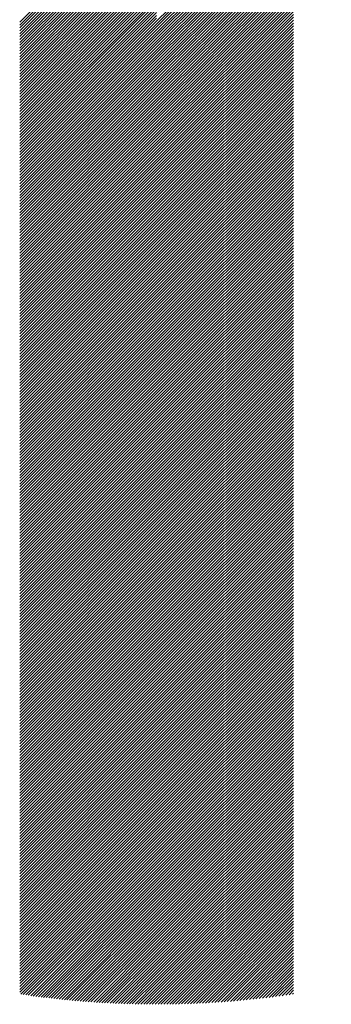
# Model space of a CAD drawing. Units: millimetres. Extents: x -1291 to 514, y -693 to 815.
# Drawn here: x -1242 to -1222, y -516 to -455 of the extents above; entities that cross this region are included whole.
import ezdxf

# ---------------------------------------------------------------- set-up
doc = ezdxf.new("R2010")
doc.units = ezdxf.units.MM
doc.layers.add('CAXA0', color=7, linetype='Continuous', lineweight=70)
doc.layers.add('CAXA5', color=4, linetype='Continuous', lineweight=25)

# ---------------------------------------------------------------- blocks, each defined once
blk = doc.blocks.new('CAXBLOCK5', base_point=(-424.517, -34.459))
at = {"layer": 'CAXA0', "color": 0, "linetype": 'Continuous', "lineweight": 25}
for p, q in [((-1233.011, -454.772), (-1222.073, -443.833)), ((-1233.011, -454.953), (-1222.215, -444.156)), ((-1233.011, -455.134), (-1222.349, -444.471)), ((-1233.011, -455.315), (-1222.476, -444.779)), ((-1233.011, -455.496), (-1222.597, -445.081)), ((-1233.011, -455.677), (-1222.711, -445.377)), ((-1233.011, -455.858), (-1222.821, -445.667)), ((-1241.583, -454.834), (-1233.011, -446.262)), ((-1233.011, -456.039), (-1222.924, -445.952)), ((-1233.011, -456.22), (-1223.024, -446.232)), ((-1241.583, -455.015), (-1233.011, -446.443)), ((-1241.583, -455.196), (-1233.011, -446.624)), ((-1241.583, -455.377), (-1233.011, -446.805)), ((-1241.583, -455.558), (-1233.011, -446.986)), ((-1233.011, -456.401), (-1223.118, -446.508)), ((-1233.011, -456.582), (-1223.208, -446.779)), ((-1241.583, -455.739), (-1233.011, -447.167)), ((-1241.583, -455.92), (-1233.011, -447.349)), ((-1241.583, -456.101), (-1233.011, -447.53)), ((-1233.011, -456.763), (-1223.294, -447.046)), ((-1233.011, -456.944), (-1223.376, -447.309)), ((-1233.011, -457.125), (-1223.454, -447.568)), ((-1241.583, -456.282), (-1233.011, -447.711)), ((-1241.583, -456.463), (-1233.011, -447.892)), ((-1241.583, -456.644), (-1233.011, -448.073)), ((-1233.011, -457.307), (-1223.529, -447.824)), ((-1233.011, -457.488), (-1223.601, -448.077)), ((-1241.583, -456.825), (-1233.011, -448.254)), ((-1241.583, -457.006), (-1233.011, -448.435)), ((-1241.583, -457.187), (-1233.011, -448.616)), ((-1241.583, -457.368), (-1233.011, -448.797)), ((-1233.011, -457.669), (-1223.669, -448.326)), ((-1233.011, -457.85), (-1223.734, -448.573)), ((-1233.011, -458.031), (-1223.797, -448.816)), ((-1241.583, -457.549), (-1233.011, -448.978)), ((-1241.583, -457.73), (-1233.011, -449.159)), ((-1241.583, -457.911), (-1233.011, -449.34)), ((-1233.011, -458.212), (-1223.856, -449.057)), ((-1233.011, -458.393), (-1223.913, -449.294)), ((-1241.583, -458.092), (-1233.011, -449.521)), ((-1241.583, -458.274), (-1233.011, -449.702)), ((-1241.583, -458.455), (-1233.011, -449.883)), ((-1241.583, -458.636), (-1233.011, -450.064)), ((-1233.011, -458.574), (-1223.967, -449.53)), ((-1233.011, -458.755), (-1224.019, -449.762)), ((-1233.011, -458.936), (-1224.068, -449.993)), ((-1241.583, -458.817), (-1233.011, -450.245)), ((-1241.583, -458.998), (-1233.011, -450.426)), ((-1241.583, -459.179), (-1233.011, -450.608)), ((-1233.011, -459.117), (-1224.115, -450.221)), ((-1233.011, -459.298), (-1224.16, -450.447)), ((-1233.011, -459.479), (-1224.202, -450.67)), ((-1241.583, -459.36), (-1233.011, -450.789)), ((-1241.583, -459.541), (-1233.011, -450.97)), ((-1241.583, -459.722), (-1233.011, -451.151)), ((-1233.011, -459.66), (-1224.243, -450.892)), ((-1233.011, -459.841), (-1224.281, -451.111)), ((-1241.583, -459.903), (-1233.011, -451.332)), ((-1241.583, -460.084), (-1233.011, -451.513)), ((-1241.583, -460.265), (-1233.011, -451.694)), ((-1241.583, -460.446), (-1233.011, -451.875)), ((-1233.011, -460.022), (-1224.318, -451.329)), ((-1233.011, -460.203), (-1224.352, -451.544)), ((-1233.011, -460.384), (-1224.385, -451.758)), ((-1241.583, -460.627), (-1233.011, -452.056)), ((-1241.583, -460.808), (-1233.011, -452.237)), ((-1241.583, -460.989), (-1233.011, -452.418)), ((-1233.011, -460.566), (-1224.416, -451.97)), ((-1233.011, -460.747), (-1224.44, -452.175)), ((-1233.011, -460.928), (-1224.44, -452.356)), ((-1233.011, -461.109), (-1224.44, -452.537)), ((-1241.583, -461.17), (-1233.011, -452.599)), ((-1241.583, -461.351), (-1233.011, -452.78)), ((-1241.583, -461.533), (-1233.011, -452.961)), ((-1241.583, -461.714), (-1233.011, -453.142)), ((-1233.011, -461.29), (-1224.44, -452.718)), ((-1233.011, -461.471), (-1224.44, -452.9)), ((-1233.011, -461.652), (-1224.44, -453.081)), ((-1241.583, -461.895), (-1233.011, -453.323)), ((-1241.583, -462.076), (-1233.011, -453.504)), ((-1241.583, -462.257), (-1233.011, -453.685)), ((-1233.011, -461.833), (-1224.44, -453.262)), ((-1233.011, -462.014), (-1224.44, -453.443)), ((-1233.011, -462.195), (-1224.44, -453.624)), ((-1241.583, -462.438), (-1233.011, -453.867)), ((-1241.583, -462.619), (-1233.011, -454.048)), ((-1241.583, -462.8), (-1233.011, -454.229)), ((-1233.011, -462.376), (-1224.44, -453.805)), ((-1233.011, -462.557), (-1224.44, -453.986)), ((-1233.011, -462.738), (-1224.44, -454.167)), ((-1233.011, -462.919), (-1224.44, -454.348)), ((-1241.583, -462.981), (-1233.011, -454.41)), ((-1241.583, -463.162), (-1233.011, -454.591)), ((-1241.583, -463.343), (-1233.011, -454.772)), ((-1241.583, -463.524), (-1233.011, -454.953)), ((-1233.011, -463.1), (-1224.44, -454.529)), ((-1233.011, -463.281), (-1224.44, -454.71)), ((-1233.011, -463.462), (-1224.44, -454.891)), ((-1241.583, -463.705), (-1233.011, -455.134)), ((-1241.583, -463.886), (-1233.011, -455.315)), ((-1241.583, -464.067), (-1233.011, -455.496)), ((-1233.011, -463.643), (-1224.44, -455.072)), ((-1233.011, -463.825), (-1224.44, -455.253)), ((-1233.011, -464.006), (-1224.44, -455.434)), ((-1233.011, -464.187), (-1224.44, -455.615)), ((-1241.583, -464.248), (-1233.011, -455.677)), ((-1241.583, -464.429), (-1233.011, -455.858)), ((-1241.583, -464.61), (-1233.011, -456.039)), ((-1241.583, -464.792), (-1233.011, -456.22)), ((-1233.011, -464.368), (-1224.44, -455.796)), ((-1233.011, -464.549), (-1224.44, -455.977)), ((-1233.011, -464.73), (-1224.44, -456.158)), ((-1241.583, -464.973), (-1233.011, -456.401)), ((-1241.583, -465.154), (-1233.011, -456.582)), ((-1241.583, -465.335), (-1233.011, -456.763)), ((-1233.011, -464.911), (-1224.44, -456.34)), ((-1233.011, -465.092), (-1224.44, -456.521)), ((-1233.011, -465.273), (-1224.44, -456.702)), ((-1241.583, -465.516), (-1233.011, -456.944)), ((-1241.583, -465.697), (-1233.011, -457.125)), ((-1241.583, -465.878), (-1233.011, -457.307)), ((-1241.583, -466.059), (-1233.011, -457.488)), ((-1233.011, -465.454), (-1224.44, -456.883)), ((-1233.011, -465.635), (-1224.44, -457.064)), ((-1233.011, -465.816), (-1224.44, -457.245)), ((-1233.011, -465.997), (-1224.44, -457.426)), ((-1241.583, -466.24), (-1233.011, -457.669)), ((-1241.583, -466.421), (-1233.011, -457.85)), ((-1241.583, -466.602), (-1233.011, -458.031)), ((-1233.011, -466.178), (-1224.44, -457.607)), ((-1233.011, -466.359), (-1224.44, -457.788)), ((-1233.011, -466.54), (-1224.44, -457.969)), ((-1241.583, -466.783), (-1233.011, -458.212)), ((-1241.583, -466.964), (-1233.011, -458.393)), ((-1241.583, -467.145), (-1233.011, -458.574)), ((-1233.011, -466.721), (-1224.44, -458.15)), ((-1233.011, -466.902), (-1224.44, -458.331)), ((-1233.011, -467.083), (-1224.44, -458.512)), ((-1233.011, -467.265), (-1224.44, -458.693)), ((-1241.583, -467.326), (-1233.011, -458.755)), ((-1241.583, -467.507), (-1233.011, -458.936)), ((-1241.583, -467.688), (-1233.011, -459.117)), ((-1241.583, -467.869), (-1233.011, -459.298)), ((-1233.011, -467.446), (-1224.44, -458.874)), ((-1233.011, -467.627), (-1224.44, -459.055)), ((-1233.011, -467.808), (-1224.44, -459.236)), ((-1241.583, -468.05), (-1233.011, -459.479)), ((-1241.583, -468.232), (-1233.011, -459.66)), ((-1241.583, -468.413), (-1233.011, -459.841)), ((-1233.011, -467.989), (-1224.44, -459.417)), ((-1233.011, -468.17), (-1224.44, -459.599)), ((-1233.011, -468.351), (-1224.44, -459.78)), ((-1233.011, -468.532), (-1224.44, -459.961)), ((-1241.583, -468.594), (-1233.011, -460.022)), ((-1241.583, -468.775), (-1233.011, -460.203)), ((-1241.583, -468.956), (-1233.011, -460.384)), ((-1241.583, -469.137), (-1233.011, -460.566)), ((-1233.011, -468.713), (-1224.44, -460.142)), ((-1233.011, -468.894), (-1224.44, -460.323)), ((-1233.011, -469.075), (-1224.44, -460.504)), ((-1241.583, -469.318), (-1233.011, -460.747)), ((-1241.583, -469.499), (-1233.011, -460.928)), ((-1241.583, -469.68), (-1233.011, -461.109)), ((-1233.011, -469.256), (-1224.44, -460.685)), ((-1233.011, -469.437), (-1224.44, -460.866)), ((-1233.011, -469.618), (-1224.44, -461.047)), ((-1241.583, -469.861), (-1233.011, -461.29)), ((-1241.583, -470.042), (-1233.011, -461.471)), ((-1241.583, -470.223), (-1233.011, -461.652)), ((-1233.011, -469.799), (-1224.44, -461.228)), ((-1233.011, -469.98), (-1224.44, -461.409)), ((-1233.011, -470.161), (-1224.44, -461.59)), ((-1233.011, -470.342), (-1224.44, -461.771)), ((-1241.583, -470.404), (-1233.011, -461.833)), ((-1241.583, -470.585), (-1233.011, -462.014)), ((-1241.583, -470.766), (-1233.011, -462.195)), ((-1241.583, -470.947), (-1233.011, -462.376)), ((-1233.011, -470.524), (-1224.44, -461.952)), ((-1233.011, -470.705), (-1224.44, -462.133)), ((-1233.011, -470.886), (-1224.44, -462.314)), ((-1241.583, -471.128), (-1233.011, -462.557)), ((-1241.583, -471.309), (-1233.011, -462.738)), ((-1241.583, -471.491), (-1233.011, -462.919)), ((-1233.011, -471.067), (-1224.44, -462.495)), ((-1233.011, -471.248), (-1224.44, -462.676)), ((-1233.011, -471.429), (-1224.44, -462.858)), ((-1233.011, -471.61), (-1224.44, -463.039)), ((-1241.583, -471.672), (-1233.011, -463.1)), ((-1241.583, -471.853), (-1233.011, -463.281)), ((-1241.583, -472.034), (-1233.011, -463.462)), ((-1241.583, -472.215), (-1233.011, -463.643)), ((-1233.011, -471.791), (-1224.44, -463.22)), ((-1233.011, -471.972), (-1224.44, -463.401)), ((-1233.011, -472.153), (-1224.44, -463.582)), ((-1241.583, -472.396), (-1233.011, -463.825)), ((-1241.583, -472.577), (-1233.011, -464.006)), ((-1241.583, -472.758), (-1233.011, -464.187)), ((-1233.011, -472.334), (-1224.44, -463.763)), ((-1233.011, -472.515), (-1224.44, -463.944)), ((-1233.011, -472.696), (-1224.44, -464.125)), ((-1241.583, -472.939), (-1233.011, -464.368)), ((-1241.583, -473.12), (-1233.011, -464.549)), ((-1241.583, -473.301), (-1233.011, -464.73)), ((-1233.011, -472.877), (-1224.44, -464.306)), ((-1233.011, -473.058), (-1224.44, -464.487)), ((-1233.011, -473.239), (-1224.44, -464.668)), ((-1233.011, -473.42), (-1224.44, -464.849)), ((-1241.583, -473.482), (-1233.011, -464.911)), ((-1241.583, -473.663), (-1233.011, -465.092)), ((-1241.583, -473.844), (-1233.011, -465.273)), ((-1241.583, -474.025), (-1233.011, -465.454)), ((-1233.011, -473.601), (-1224.44, -465.03)), ((-1233.011, -473.783), (-1224.44, -465.211)), ((-1233.011, -473.964), (-1224.44, -465.392)), ((-1241.583, -474.206), (-1233.011, -465.635)), ((-1241.583, -474.387), (-1233.011, -465.816)), ((-1241.583, -474.568), (-1233.011, -465.997)), ((-1233.011, -474.145), (-1224.44, -465.573)), ((-1233.011, -474.326), (-1224.44, -465.754)), ((-1233.011, -474.507), (-1224.44, -465.935)), ((-1233.011, -474.688), (-1224.44, -466.116)), ((-1241.583, -474.75), (-1233.011, -466.178)), ((-1241.583, -474.931), (-1233.011, -466.359)), ((-1241.583, -475.112), (-1233.011, -466.54)), ((-1241.583, -475.293), (-1233.011, -466.721)), ((-1233.011, -474.869), (-1224.44, -466.298)), ((-1233.011, -475.05), (-1224.44, -466.479)), ((-1233.011, -475.231), (-1224.44, -466.66)), ((-1241.583, -475.474), (-1233.011, -466.902)), ((-1241.583, -475.655), (-1233.011, -467.083)), ((-1241.583, -475.836), (-1233.011, -467.265)), ((-1233.011, -475.412), (-1224.44, -466.841)), ((-1233.011, -475.593), (-1224.44, -467.022)), ((-1233.011, -475.774), (-1224.44, -467.203)), ((-1241.583, -476.017), (-1233.011, -467.446)), ((-1241.583, -476.198), (-1233.011, -467.627)), ((-1241.583, -476.379), (-1233.011, -467.808)), ((-1241.583, -476.56), (-1233.011, -467.989)), ((-1233.011, -475.955), (-1224.44, -467.384)), ((-1233.011, -476.136), (-1224.44, -467.565)), ((-1233.011, -476.317), (-1224.44, -467.746)), ((-1233.011, -476.498), (-1224.44, -467.927)), ((-1241.583, -476.741), (-1233.011, -468.17)), ((-1241.583, -476.922), (-1233.011, -468.351)), ((-1241.583, -477.103), (-1233.011, -468.532)), ((-1233.011, -476.679), (-1224.44, -468.108)), ((-1233.011, -476.86), (-1224.44, -468.289)), ((-1233.011, -477.041), (-1224.44, -468.47)), ((-1241.583, -477.284), (-1233.011, -468.713)), ((-1241.583, -477.465), (-1233.011, -468.894)), ((-1241.583, -477.646), (-1233.011, -469.075)), ((-1233.011, -477.223), (-1224.44, -468.651)), ((-1233.011, -477.404), (-1224.44, -468.832)), ((-1233.011, -477.585), (-1224.44, -469.013)), ((-1233.011, -477.766), (-1224.44, -469.194)), ((-1241.583, -477.827), (-1233.011, -469.256)), ((-1241.583, -478.008), (-1233.011, -469.437)), ((-1241.583, -478.19), (-1233.011, -469.618)), ((-1241.583, -478.371), (-1233.011, -469.799)), ((-1233.011, -477.947), (-1224.44, -469.375)), ((-1233.011, -478.128), (-1224.44, -469.557)), ((-1233.011, -478.309), (-1224.44, -469.738)), ((-1241.583, -478.552), (-1233.011, -469.98)), ((-1241.583, -478.733), (-1233.011, -470.161)), ((-1241.583, -478.914), (-1233.011, -470.342)), ((-1233.011, -478.49), (-1224.44, -469.919)), ((-1233.011, -478.671), (-1224.44, -470.1)), ((-1233.011, -478.852), (-1224.44, -470.281)), ((-1241.583, -479.095), (-1233.011, -470.524)), ((-1241.583, -479.276), (-1233.011, -470.705)), ((-1241.583, -479.457), (-1233.011, -470.886)), ((-1241.583, -479.638), (-1233.011, -471.067)), ((-1233.011, -479.033), (-1224.44, -470.462)), ((-1233.011, -479.214), (-1224.44, -470.643)), ((-1233.011, -479.395), (-1224.44, -470.824)), ((-1233.011, -479.576), (-1224.44, -471.005)), ((-1241.583, -479.819), (-1233.011, -471.248)), ((-1241.583, -480), (-1233.011, -471.429)), ((-1241.583, -480.181), (-1233.011, -471.61)), ((-1233.011, -479.757), (-1224.44, -471.186)), ((-1233.011, -479.938), (-1224.44, -471.367)), ((-1233.011, -480.119), (-1224.44, -471.548)), ((-1241.583, -480.362), (-1233.011, -471.791)), ((-1241.583, -480.543), (-1233.011, -471.972)), ((-1241.583, -480.724), (-1233.011, -472.153)), ((-1233.011, -480.3), (-1224.44, -471.729)), ((-1233.011, -480.482), (-1224.44, -471.91)), ((-1233.011, -480.663), (-1224.44, -472.091)), ((-1233.011, -480.844), (-1224.44, -472.272)), ((-1241.583, -480.905), (-1233.011, -472.334)), ((-1241.583, -481.086), (-1233.011, -472.515)), ((-1241.583, -481.267), (-1233.011, -472.696)), ((-1241.583, -481.449), (-1233.011, -472.877)), ((-1233.011, -481.025), (-1224.44, -472.453)), ((-1233.011, -481.206), (-1224.44, -472.634)), ((-1233.011, -481.387), (-1224.44, -472.816)), ((-1241.583, -481.63), (-1233.011, -473.058)), ((-1241.583, -481.811), (-1233.011, -473.239)), ((-1241.583, -481.992), (-1233.011, -473.42)), ((-1233.011, -481.568), (-1224.44, -472.997)), ((-1233.011, -481.749), (-1224.44, -473.178)), ((-1233.011, -481.93), (-1224.44, -473.359)), ((-1233.011, -482.111), (-1224.44, -473.54)), ((-1241.583, -482.173), (-1233.011, -473.601)), ((-1241.583, -482.354), (-1233.011, -473.783)), ((-1241.583, -482.535), (-1233.011, -473.964)), ((-1241.583, -482.716), (-1233.011, -474.145)), ((-1233.011, -482.292), (-1224.44, -473.721)), ((-1233.011, -482.473), (-1224.44, -473.902)), ((-1233.011, -482.654), (-1224.44, -474.083)), ((-1241.583, -482.897), (-1233.011, -474.326)), ((-1241.583, -483.078), (-1233.011, -474.507)), ((-1241.583, -483.259), (-1233.011, -474.688)), ((-1233.011, -482.835), (-1224.44, -474.264)), ((-1233.011, -483.016), (-1224.44, -474.445)), ((-1233.011, -483.197), (-1224.44, -474.626)), ((-1241.583, -483.44), (-1233.011, -474.869)), ((-1241.583, -483.621), (-1233.011, -475.05)), ((-1241.583, -483.802), (-1233.011, -475.231)), ((-1233.011, -483.378), (-1224.44, -474.807)), ((-1233.011, -483.559), (-1224.44, -474.988)), ((-1233.011, -483.741), (-1224.44, -475.169)), ((-1233.011, -483.922), (-1224.44, -475.35)), ((-1241.583, -483.983), (-1233.011, -475.412)), ((-1241.583, -484.164), (-1233.011, -475.593)), ((-1241.583, -484.345), (-1233.011, -475.774)), ((-1241.583, -484.526), (-1233.011, -475.955)), ((-1233.011, -484.103), (-1224.44, -475.531)), ((-1233.011, -484.284), (-1224.44, -475.712)), ((-1233.011, -484.465), (-1224.44, -475.893)), ((-1241.583, -484.708), (-1233.011, -476.136)), ((-1241.583, -484.889), (-1233.011, -476.317)), ((-1241.583, -485.07), (-1233.011, -476.498)), ((-1233.011, -484.646), (-1224.44, -476.074)), ((-1233.011, -484.827), (-1224.44, -476.256)), ((-1233.011, -485.008), (-1224.44, -476.437)), ((-1233.011, -485.189), (-1224.44, -476.618)), ((-1241.583, -485.251), (-1233.011, -476.679)), ((-1241.583, -485.432), (-1233.011, -476.86)), ((-1241.583, -485.613), (-1233.011, -477.041)), ((-1241.583, -485.794), (-1233.011, -477.223)), ((-1233.011, -485.37), (-1224.44, -476.799)), ((-1233.011, -485.551), (-1224.44, -476.98)), ((-1233.011, -485.732), (-1224.44, -477.161)), ((-1241.583, -485.975), (-1233.011, -477.404)), ((-1241.583, -486.156), (-1233.011, -477.585)), ((-1241.583, -486.337), (-1233.011, -477.766)), ((-1233.011, -485.913), (-1224.44, -477.342)), ((-1233.011, -486.094), (-1224.44, -477.523)), ((-1233.011, -486.275), (-1224.44, -477.704)), ((-1241.583, -486.518), (-1233.011, -477.947)), ((-1241.583, -486.699), (-1233.011, -478.128)), ((-1241.583, -486.88), (-1233.011, -478.309)), ((-1233.011, -486.456), (-1224.44, -477.885)), ((-1233.011, -486.637), (-1224.44, -478.066)), ((-1233.011, -486.818), (-1224.44, -478.247)), ((-1233.011, -486.999), (-1224.44, -478.428)), ((-1241.583, -487.061), (-1233.011, -478.49)), ((-1241.583, -487.242), (-1233.011, -478.671)), ((-1241.583, -487.423), (-1233.011, -478.852)), ((-1241.583, -487.604), (-1233.011, -479.033)), ((-1233.011, -487.181), (-1224.44, -478.609)), ((-1233.011, -487.362), (-1224.44, -478.79)), ((-1233.011, -487.543), (-1224.44, -478.971)), ((-1241.583, -487.785), (-1233.011, -479.214)), ((-1241.583, -487.966), (-1233.011, -479.395)), ((-1241.583, -488.148), (-1233.011, -479.576)), ((-1233.011, -487.724), (-1224.44, -479.152)), ((-1233.011, -487.905), (-1224.44, -479.333)), ((-1233.011, -488.086), (-1224.44, -479.515)), ((-1233.011, -488.267), (-1224.44, -479.696)), ((-1241.583, -488.329), (-1233.011, -479.757)), ((-1241.583, -488.51), (-1233.011, -479.938)), ((-1241.583, -488.691), (-1233.011, -480.119)), ((-1241.583, -488.872), (-1233.011, -480.3)), ((-1233.011, -488.448), (-1224.44, -479.877)), ((-1233.011, -488.629), (-1224.44, -480.058)), ((-1233.011, -488.81), (-1224.44, -480.239)), ((-1241.583, -489.053), (-1233.011, -480.482)), ((-1241.583, -489.234), (-1233.011, -480.663)), ((-1241.583, -489.415), (-1233.011, -480.844)), ((-1233.011, -488.991), (-1224.44, -480.42)), ((-1233.011, -489.172), (-1224.44, -480.601)), ((-1233.011, -489.353), (-1224.44, -480.782)), ((-1241.583, -489.596), (-1233.011, -481.025)), ((-1241.583, -489.777), (-1233.011, -481.206)), ((-1241.583, -489.958), (-1233.011, -481.387)), ((-1241.583, -490.139), (-1233.011, -481.568)), ((-1233.011, -489.534), (-1224.44, -480.963)), ((-1233.011, -489.715), (-1224.44, -481.144)), ((-1233.011, -489.896), (-1224.44, -481.325)), ((-1233.011, -490.077), (-1224.44, -481.506)), ((-1241.583, -490.32), (-1233.011, -481.749)), ((-1241.583, -490.501), (-1233.011, -481.93)), ((-1241.583, -490.682), (-1233.011, -482.111)), ((-1233.011, -490.258), (-1224.44, -481.687)), ((-1233.011, -490.44), (-1224.44, -481.868)), ((-1233.011, -490.621), (-1224.44, -482.049)), ((-1241.583, -490.863), (-1233.011, -482.292)), ((-1241.583, -491.044), (-1233.011, -482.473)), ((-1241.583, -491.225), (-1233.011, -482.654)), ((-1233.011, -490.802), (-1224.44, -482.23)), ((-1233.011, -490.983), (-1224.44, -482.411)), ((-1233.011, -491.164), (-1224.44, -482.592)), ((-1233.011, -491.345), (-1224.44, -482.774)), ((-1241.583, -491.407), (-1233.011, -482.835)), ((-1241.583, -491.588), (-1233.011, -483.016)), ((-1241.583, -491.769), (-1233.011, -483.197)), ((-1241.583, -491.95), (-1233.011, -483.378)), ((-1233.011, -491.526), (-1224.44, -482.955)), ((-1233.011, -491.707), (-1224.44, -483.136)), ((-1233.011, -491.888), (-1224.44, -483.317)), ((-1241.583, -492.131), (-1233.011, -483.559)), ((-1241.583, -492.312), (-1233.011, -483.741)), ((-1241.583, -492.493), (-1233.011, -483.922)), ((-1233.011, -492.069), (-1224.44, -483.498)), ((-1233.011, -492.25), (-1224.44, -483.679)), ((-1233.011, -492.431), (-1224.44, -483.86)), ((-1233.011, -492.612), (-1224.44, -484.041)), ((-1241.583, -492.674), (-1233.011, -484.103)), ((-1241.583, -492.855), (-1233.011, -484.284)), ((-1241.583, -493.036), (-1233.011, -484.465)), ((-1241.583, -493.217), (-1233.011, -484.646)), ((-1233.011, -492.793), (-1224.44, -484.222)), ((-1233.011, -492.974), (-1224.44, -484.403)), ((-1233.011, -493.155), (-1224.44, -484.584)), ((-1241.583, -493.398), (-1233.011, -484.827)), ((-1241.583, -493.579), (-1233.011, -485.008)), ((-1241.583, -493.76), (-1233.011, -485.189)), ((-1233.011, -493.336), (-1224.44, -484.765)), ((-1233.011, -493.517), (-1224.44, -484.946)), ((-1233.011, -493.699), (-1224.44, -485.127)), ((-1241.583, -493.941), (-1233.011, -485.37)), ((-1241.583, -494.122), (-1233.011, -485.551)), ((-1241.583, -494.303), (-1233.011, -485.732)), ((-1233.011, -493.88), (-1224.44, -485.308)), ((-1233.011, -494.061), (-1224.44, -485.489)), ((-1233.011, -494.242), (-1224.44, -485.67)), ((-1233.011, -494.423), (-1224.44, -485.851)), ((-1241.583, -494.484), (-1233.011, -485.913)), ((-1241.583, -494.666), (-1233.011, -486.094)), ((-1241.583, -494.847), (-1233.011, -486.275)), ((-1241.583, -495.028), (-1233.011, -486.456)), ((-1233.011, -494.604), (-1224.44, -486.032)), ((-1233.011, -494.785), (-1224.44, -486.214)), ((-1233.011, -494.966), (-1224.44, -486.395)), ((-1241.583, -495.209), (-1233.011, -486.637)), ((-1241.583, -495.39), (-1233.011, -486.818)), ((-1241.583, -495.571), (-1233.011, -486.999)), ((-1233.011, -495.147), (-1224.44, -486.576)), ((-1233.011, -495.328), (-1224.44, -486.757)), ((-1233.011, -495.509), (-1224.44, -486.938)), ((-1233.011, -495.69), (-1224.44, -487.119)), ((-1241.583, -495.752), (-1233.011, -487.181)), ((-1241.583, -495.933), (-1233.011, -487.362)), ((-1241.583, -496.114), (-1233.011, -487.543)), ((-1241.583, -496.295), (-1233.011, -487.724)), ((-1233.011, -495.871), (-1224.44, -487.3)), ((-1233.011, -496.052), (-1224.44, -487.481)), ((-1233.011, -496.233), (-1224.44, -487.662)), ((-1241.583, -496.476), (-1233.011, -487.905)), ((-1241.583, -496.657), (-1233.011, -488.086)), ((-1241.583, -496.838), (-1233.011, -488.267)), ((-1233.011, -496.414), (-1224.44, -487.843)), ((-1233.011, -496.595), (-1224.44, -488.024)), ((-1233.011, -496.776), (-1224.44, -488.205)), ((-1241.583, -497.019), (-1233.011, -488.448)), ((-1241.583, -497.2), (-1233.011, -488.629)), ((-1241.583, -497.381), (-1233.011, -488.81)), ((-1233.011, -496.957), (-1224.44, -488.386)), ((-1233.011, -497.139), (-1224.44, -488.567)), ((-1233.011, -497.32), (-1224.44, -488.748)), ((-1233.011, -497.501), (-1224.44, -488.929)), ((-1241.583, -497.562), (-1233.011, -488.991)), ((-1241.583, -497.743), (-1233.011, -489.172)), ((-1241.583, -497.924), (-1233.011, -489.353)), ((-1241.583, -498.106), (-1233.011, -489.534)), ((-1233.011, -497.682), (-1224.44, -489.11)), ((-1233.011, -497.863), (-1224.44, -489.291)), ((-1233.011, -498.044), (-1224.44, -489.473)), ((-1241.583, -498.287), (-1233.011, -489.715)), ((-1241.583, -498.468), (-1233.011, -489.896)), ((-1241.583, -498.649), (-1233.011, -490.077)), ((-1233.011, -498.225), (-1224.44, -489.654)), ((-1233.011, -498.406), (-1224.44, -489.835)), ((-1233.011, -498.587), (-1224.44, -490.016)), ((-1233.011, -498.768), (-1224.44, -490.197)), ((-1241.583, -498.83), (-1233.011, -490.258)), ((-1241.583, -499.011), (-1233.011, -490.44)), ((-1241.583, -499.192), (-1233.011, -490.621)), ((-1241.583, -499.373), (-1233.011, -490.802)), ((-1233.011, -498.949), (-1224.44, -490.378)), ((-1233.011, -499.13), (-1224.44, -490.559)), ((-1233.011, -499.311), (-1224.44, -490.74)), ((-1241.583, -499.554), (-1233.011, -490.983)), ((-1241.583, -499.735), (-1233.011, -491.164)), ((-1241.583, -499.916), (-1233.011, -491.345)), ((-1233.011, -499.492), (-1224.44, -490.921)), ((-1233.011, -499.673), (-1224.44, -491.102)), ((-1233.011, -499.854), (-1224.44, -491.283)), ((-1241.583, -500.097), (-1233.011, -491.526)), ((-1241.583, -500.278), (-1233.011, -491.707)), ((-1241.583, -500.459), (-1233.011, -491.888)), ((-1241.583, -500.64), (-1233.011, -492.069)), ((-1233.011, -500.035), (-1224.44, -491.464)), ((-1233.011, -500.216), (-1224.44, -491.645)), ((-1233.011, -500.398), (-1224.44, -491.826)), ((-1233.011, -500.579), (-1224.44, -492.007)), ((-1241.583, -500.821), (-1233.011, -492.25)), ((-1241.583, -501.002), (-1233.011, -492.431)), ((-1241.583, -501.183), (-1233.011, -492.612)), ((-1233.011, -500.76), (-1224.44, -492.188)), ((-1233.011, -500.941), (-1224.44, -492.369)), ((-1233.011, -501.122), (-1224.44, -492.55)), ((-1241.583, -501.365), (-1233.011, -492.793)), ((-1241.583, -501.546), (-1233.011, -492.974)), ((-1241.583, -501.727), (-1233.011, -493.155)), ((-1233.011, -501.303), (-1224.44, -492.732)), ((-1233.011, -501.484), (-1224.44, -492.913)), ((-1233.011, -501.665), (-1224.44, -493.094)), ((-1233.011, -501.846), (-1224.44, -493.275)), ((-1241.583, -501.908), (-1233.011, -493.336)), ((-1241.583, -502.089), (-1233.011, -493.517)), ((-1241.583, -502.27), (-1233.011, -493.699)), ((-1241.583, -502.451), (-1233.011, -493.88)), ((-1233.011, -502.027), (-1224.44, -493.456)), ((-1233.011, -502.208), (-1224.44, -493.637)), ((-1233.011, -502.389), (-1224.44, -493.818)), ((-1241.583, -502.632), (-1233.011, -494.061)), ((-1241.583, -502.813), (-1233.011, -494.242)), ((-1241.583, -502.994), (-1233.011, -494.423)), ((-1233.011, -502.57), (-1224.44, -493.999)), ((-1233.011, -502.751), (-1224.44, -494.18)), ((-1233.011, -502.932), (-1224.44, -494.361)), ((-1241.583, -503.175), (-1233.011, -494.604)), ((-1241.583, -503.356), (-1233.011, -494.785)), ((-1241.583, -503.537), (-1233.011, -494.966)), ((-1241.583, -503.718), (-1233.011, -495.147)), ((-1233.011, -503.113), (-1224.44, -494.542)), ((-1233.011, -503.294), (-1224.44, -494.723)), ((-1233.011, -503.475), (-1224.44, -494.904)), ((-1233.011, -503.657), (-1224.44, -495.085)), ((-1241.583, -503.899), (-1233.011, -495.328)), ((-1241.583, -504.08), (-1233.011, -495.509)), ((-1241.583, -504.261), (-1233.011, -495.69)), ((-1233.011, -503.838), (-1224.44, -495.266)), ((-1233.011, -504.019), (-1224.44, -495.447)), ((-1233.011, -504.2), (-1224.44, -495.628)), ((-1241.583, -504.442), (-1233.011, -495.871)), ((-1241.583, -504.624), (-1233.011, -496.052)), ((-1241.583, -504.805), (-1233.011, -496.233)), ((-1233.011, -504.381), (-1224.44, -495.809)), ((-1233.011, -504.562), (-1224.44, -495.99)), ((-1233.011, -504.743), (-1224.44, -496.172)), ((-1233.011, -504.924), (-1224.44, -496.353)), ((-1241.583, -504.986), (-1233.011, -496.414)), ((-1241.583, -505.167), (-1233.011, -496.595)), ((-1241.583, -505.348), (-1233.011, -496.776)), ((-1241.583, -505.529), (-1233.011, -496.957)), ((-1233.011, -505.105), (-1224.44, -496.534)), ((-1233.011, -505.286), (-1224.44, -496.715)), ((-1233.011, -505.467), (-1224.44, -496.896)), ((-1241.583, -505.71), (-1233.011, -497.139)), ((-1241.583, -505.891), (-1233.011, -497.32)), ((-1241.583, -506.072), (-1233.011, -497.501)), ((-1233.011, -505.648), (-1224.44, -497.077)), ((-1233.011, -505.829), (-1224.44, -497.258)), ((-1233.011, -506.01), (-1224.44, -497.439)), ((-1233.011, -506.191), (-1224.44, -497.62)), ((-1241.583, -506.253), (-1233.011, -497.682)), ((-1241.583, -506.434), (-1233.011, -497.863)), ((-1241.583, -506.615), (-1233.011, -498.044)), ((-1241.583, -506.796), (-1233.011, -498.225)), ((-1233.011, -506.372), (-1224.44, -497.801)), ((-1233.011, -506.553), (-1224.44, -497.982)), ((-1233.011, -506.734), (-1224.44, -498.163)), ((-1241.583, -506.977), (-1233.011, -498.406)), ((-1241.583, -507.158), (-1233.011, -498.587)), ((-1241.583, -507.339), (-1233.011, -498.768)), ((-1233.011, -506.915), (-1224.44, -498.344)), ((-1233.011, -507.097), (-1224.44, -498.525)), ((-1233.011, -507.278), (-1224.44, -498.706)), ((-1241.583, -507.52), (-1233.011, -498.949)), ((-1241.583, -507.701), (-1233.011, -499.13)), ((-1241.583, -507.882), (-1233.011, -499.311)), ((-1233.011, -507.459), (-1224.44, -498.887)), ((-1233.011, -507.64), (-1224.44, -499.068)), ((-1233.011, -507.821), (-1224.44, -499.249)), ((-1233.011, -508.002), (-1224.44, -499.431)), ((-1241.583, -508.064), (-1233.011, -499.492)), ((-1241.583, -508.245), (-1233.011, -499.673)), ((-1241.583, -508.426), (-1233.011, -499.854)), ((-1241.583, -508.607), (-1233.011, -500.035)), ((-1233.011, -508.183), (-1224.44, -499.612)), ((-1233.011, -508.364), (-1224.44, -499.793)), ((-1233.011, -508.545), (-1224.44, -499.974)), ((-1241.583, -508.788), (-1233.011, -500.216)), ((-1241.583, -508.969), (-1233.011, -500.398)), ((-1241.583, -509.15), (-1233.011, -500.579)), ((-1233.011, -508.726), (-1224.44, -500.155)), ((-1233.011, -508.907), (-1224.44, -500.336)), ((-1233.011, -509.088), (-1224.44, -500.517)), ((-1233.011, -509.269), (-1224.44, -500.698)), ((-1241.583, -509.331), (-1233.011, -500.76)), ((-1241.583, -509.512), (-1233.011, -500.941)), ((-1241.583, -509.693), (-1233.011, -501.122)), ((-1241.583, -509.874), (-1233.011, -501.303)), ((-1233.011, -509.45), (-1224.44, -500.879)), ((-1233.011, -509.631), (-1224.44, -501.06)), ((-1233.011, -509.812), (-1224.44, -501.241)), ((-1241.583, -510.055), (-1233.011, -501.484)), ((-1241.583, -510.236), (-1233.011, -501.665)), ((-1241.583, -510.417), (-1233.011, -501.846)), ((-1233.011, -509.993), (-1224.44, -501.422)), ((-1233.011, -510.174), (-1224.44, -501.603)), ((-1233.011, -510.356), (-1224.44, -501.784)), ((-1241.583, -510.598), (-1233.011, -502.027)), ((-1241.583, -510.779), (-1233.011, -502.208)), ((-1241.583, -510.96), (-1233.011, -502.389)), ((-1233.011, -510.537), (-1224.44, -501.965)), ((-1233.011, -510.718), (-1224.44, -502.146)), ((-1233.011, -510.899), (-1224.44, -502.327)), ((-1233.011, -511.08), (-1224.44, -502.508)), ((-1241.583, -511.141), (-1233.011, -502.57)), ((-1241.583, -511.323), (-1233.011, -502.751)), ((-1241.583, -511.504), (-1233.011, -502.932)), ((-1241.583, -511.685), (-1233.011, -503.113)), ((-1233.011, -511.261), (-1224.44, -502.69)), ((-1233.011, -511.442), (-1224.44, -502.871)), ((-1233.011, -511.623), (-1224.44, -503.052)), ((-1241.583, -511.866), (-1233.011, -503.294)), ((-1241.583, -512.047), (-1233.011, -503.475)), ((-1241.583, -512.228), (-1233.011, -503.657)), ((-1233.011, -511.804), (-1224.44, -503.233)), ((-1233.011, -511.985), (-1224.44, -503.414)), ((-1233.011, -512.166), (-1224.44, -503.595)), ((-1233.011, -512.347), (-1224.44, -503.776)), ((-1241.583, -512.409), (-1233.011, -503.838)), ((-1241.583, -512.59), (-1233.011, -504.019)), ((-1241.583, -512.771), (-1233.011, -504.2)), ((-1241.583, -512.952), (-1233.011, -504.381)), ((-1233.011, -512.528), (-1224.44, -503.957)), ((-1233.011, -512.709), (-1224.44, -504.138)), ((-1233.011, -512.89), (-1224.44, -504.319)), ((-1241.583, -513.133), (-1233.011, -504.562)), ((-1241.583, -513.314), (-1233.011, -504.743)), ((-1241.583, -513.495), (-1233.011, -504.924)), ((-1233.011, -513.071), (-1224.44, -504.5)), ((-1233.011, -513.252), (-1224.44, -504.681)), ((-1233.011, -513.433), (-1224.44, -504.862)), ((-1241.583, -513.676), (-1233.011, -505.105)), ((-1241.583, -513.857), (-1233.011, -505.286)), ((-1241.583, -514.038), (-1233.011, -505.467)), ((-1241.583, -514.219), (-1233.011, -505.648)), ((-1233.011, -513.615), (-1224.44, -505.043)), ((-1233.011, -513.796), (-1224.44, -505.224)), ((-1233.011, -513.977), (-1224.44, -505.405)), ((-1233.011, -514.158), (-1224.44, -505.586)), ((-1241.583, -514.4), (-1233.011, -505.829)), ((-1241.583, -514.581), (-1233.011, -506.01)), ((-1241.583, -514.763), (-1233.011, -506.191)), ((-1233.011, -514.339), (-1224.44, -505.767)), ((-1233.011, -514.52), (-1224.44, -505.948)), ((-1233.011, -514.701), (-1224.44, -506.13)), ((-1241.583, -514.944), (-1233.011, -506.372)), ((-1241.583, -515.125), (-1233.011, -506.553)), ((-1241.583, -515.306), (-1233.011, -506.734)), ((-1233.011, -514.882), (-1224.44, -506.311)), ((-1233.011, -515.063), (-1224.44, -506.492)), ((-1233.011, -515.244), (-1224.44, -506.673)), ((-1233.011, -515.425), (-1224.44, -506.854)), ((-1241.583, -515.487), (-1233.011, -506.915)), ((-1241.583, -515.668), (-1233.011, -507.097)), ((-1241.523, -515.789), (-1233.011, -507.278)), ((-1241.366, -515.813), (-1233.011, -507.459)), ((-1233.011, -515.606), (-1224.44, -507.035)), ((-1233.011, -515.787), (-1224.44, -507.216)), ((-1233.011, -515.968), (-1224.44, -507.397)), ((-1241.207, -515.836), (-1233.011, -507.64)), ((-1241.049, -515.858), (-1233.011, -507.821)), ((-1240.89, -515.88), (-1233.011, -508.002)), ((-1233.011, -516.149), (-1224.44, -507.578)), ((-1233.011, -516.33), (-1224.44, -507.759)), ((-1232.922, -516.422), (-1224.44, -507.94)), ((-1232.74, -516.421), (-1224.44, -508.121)), ((-1240.731, -515.902), (-1233.011, -508.183)), ((-1240.571, -515.923), (-1233.011, -508.364)), ((-1240.411, -515.944), (-1233.011, -508.545)), ((-1240.25, -515.965), (-1233.011, -508.726)), ((-1232.558, -516.42), (-1224.44, -508.302)), ((-1232.375, -516.418), (-1224.44, -508.483)), ((-1232.192, -516.416), (-1224.44, -508.664)), ((-1240.09, -515.985), (-1233.011, -508.907)), ((-1239.928, -516.005), (-1233.011, -509.088)), ((-1239.767, -516.024), (-1233.011, -509.269)), ((-1232.008, -516.413), (-1224.44, -508.845)), ((-1231.823, -516.409), (-1224.44, -509.026)), ((-1231.638, -516.405), (-1224.44, -509.207)), ((-1239.604, -516.043), (-1233.011, -509.45)), ((-1239.442, -516.062), (-1233.011, -509.631)), ((-1239.279, -516.08), (-1233.011, -509.812)), ((-1231.452, -516.4), (-1224.44, -509.389)), ((-1231.266, -516.395), (-1224.44, -509.57)), ((-1231.079, -516.389), (-1224.44, -509.751)), ((-1230.891, -516.383), (-1224.44, -509.932)), ((-1239.115, -516.097), (-1233.011, -509.993)), ((-1238.952, -516.115), (-1233.011, -510.174)), ((-1238.787, -516.131), (-1233.011, -510.356)), ((-1238.623, -516.148), (-1233.011, -510.537)), ((-1230.703, -516.375), (-1224.44, -510.113)), ((-1230.514, -516.367), (-1224.44, -510.294)), ((-1230.324, -516.359), (-1224.44, -510.475)), ((-1238.457, -516.164), (-1233.011, -510.718)), ((-1238.292, -516.179), (-1233.011, -510.899)), ((-1238.126, -516.194), (-1233.011, -511.08)), ((-1230.134, -516.35), (-1224.44, -510.656)), ((-1229.943, -516.34), (-1224.44, -510.837)), ((-1229.751, -516.329), (-1224.44, -511.018)), ((-1229.559, -516.318), (-1224.44, -511.199)), ((-1237.959, -516.209), (-1233.011, -511.261)), ((-1237.793, -516.223), (-1233.011, -511.442)), ((-1237.625, -516.237), (-1233.011, -511.623)), ((-1237.457, -516.25), (-1233.011, -511.804)), ((-1229.366, -516.306), (-1224.44, -511.38)), ((-1229.173, -516.294), (-1224.44, -511.561)), ((-1228.978, -516.28), (-1224.44, -511.742)), ((-1237.289, -516.263), (-1233.011, -511.985)), ((-1237.12, -516.275), (-1233.011, -512.166)), ((-1236.951, -516.287), (-1233.011, -512.347)), ((-1228.783, -516.266), (-1224.44, -511.923)), ((-1228.587, -516.251), (-1224.44, -512.104)), ((-1228.391, -516.236), (-1224.44, -512.285)), ((-1236.781, -516.298), (-1233.011, -512.528)), ((-1236.611, -516.309), (-1233.011, -512.709)), ((-1236.441, -516.319), (-1233.011, -512.89)), ((-1228.194, -516.22), (-1224.44, -512.466)), ((-1227.996, -516.203), (-1224.44, -512.648)), ((-1227.797, -516.185), (-1224.44, -512.829)), ((-1227.597, -516.167), (-1224.44, -513.01)), ((-1236.27, -516.329), (-1233.011, -513.071)), ((-1236.098, -516.339), (-1233.011, -513.252)), ((-1235.926, -516.348), (-1233.011, -513.433)), ((-1235.753, -516.356), (-1233.011, -513.615)), ((-1227.397, -516.147), (-1224.44, -513.191)), ((-1227.196, -516.127), (-1224.44, -513.372)), ((-1226.994, -516.106), (-1224.44, -513.553)), ((-1235.58, -516.364), (-1233.011, -513.796)), ((-1235.407, -516.372), (-1233.011, -513.977)), ((-1235.233, -516.379), (-1233.011, -514.158)), ((-1226.791, -516.085), (-1224.44, -513.734)), ((-1226.588, -516.062), (-1224.44, -513.915)), ((-1226.383, -516.039), (-1224.44, -514.096)), ((-1226.178, -516.015), (-1224.44, -514.277)), ((-1235.058, -516.385), (-1233.011, -514.339)), ((-1234.883, -516.391), (-1233.011, -514.52)), ((-1234.707, -516.397), (-1233.011, -514.701)), ((-1234.531, -516.402), (-1233.011, -514.882)), ((-1225.972, -515.99), (-1224.44, -514.458)), ((-1225.765, -515.964), (-1224.44, -514.639)), ((-1225.557, -515.937), (-1224.44, -514.82)), ((-1234.354, -516.406), (-1233.011, -515.063)), ((-1234.177, -516.41), (-1233.011, -515.244)), ((-1234, -516.413), (-1233.011, -515.425)), ((-1225.349, -515.91), (-1224.44, -515.001)), ((-1225.139, -515.881), (-1224.44, -515.182)), ((-1224.929, -515.852), (-1224.44, -515.363)), ((-1233.821, -516.416), (-1233.011, -515.606)), ((-1233.642, -516.418), (-1233.011, -515.787)), ((-1233.463, -516.42), (-1233.011, -515.968)), ((-1224.717, -515.821), (-1224.44, -515.544)), ((-1224.505, -515.79), (-1224.44, -515.725)), ((-1233.283, -516.421), (-1233.011, -516.149)), ((-1233.103, -516.422), (-1233.011, -516.33))]:
    blk.add_line(p, q, dxfattribs=at)

msp = doc.modelspace()

# ---------------------------------------------------------------- block references
at = {"layer": 'CAXA5', "color": 96, "linetype": 'Continuous', "lineweight": 25}
msp.add_blockref('CAXBLOCK5', (-424.517, -34.459), dxfattribs=at)

doc.saveas('drawing.dxf')
